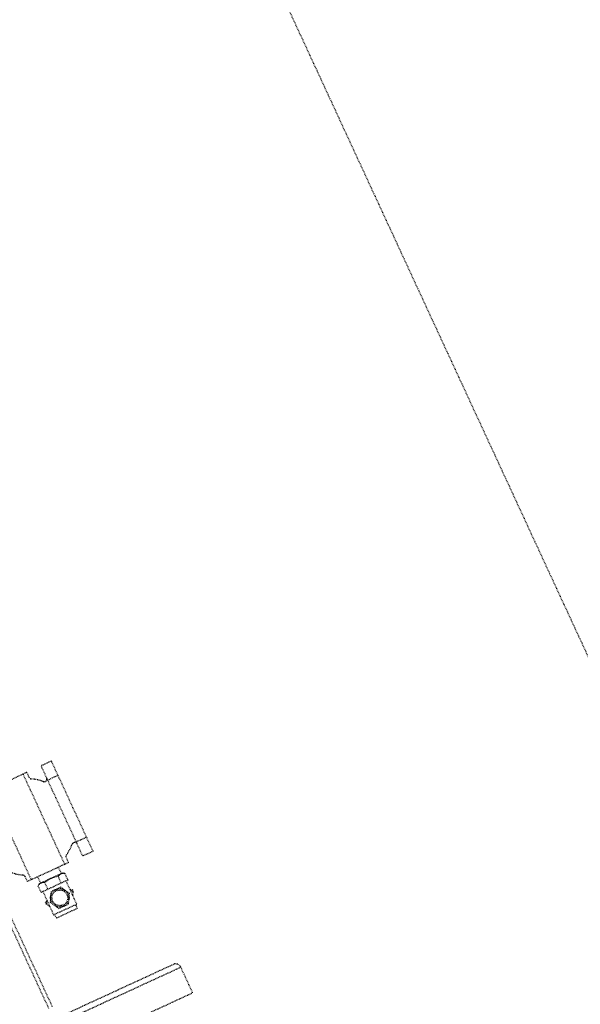
# Model space of a CAD drawing. Units: millimetres. Extents: x 249617 to 336168, y 120807 to 180207.
# Drawn here: x 266316 to 266393, y 140122 to 140258 of the extents above; entities that cross this region are included whole.
import ezdxf

# ---------------------------------------------------------------- set-up
doc = ezdxf.new("R2010")
doc.units = ezdxf.units.MM
doc.linetypes.add('NASCOSTA', pattern=[0.375, 0.25, -0.125])
doc.layers.add('01', color=6, linetype='Continuous')

msp = doc.modelspace()

# ---------------------------------------------------------------- linework, layer by layer
at = {"layer": '01', "linetype": 'NASCOSTA', "ltscale": 0.003}
for p, q in [((266255.72025, 140470.06284), (266488.31924, 139967.02712)), ((266320.25642, 140121.76908), (266303.43169, 140158.26051)), ((266320.75374, 140121.99838), (266303.92901, 140158.4898)), ((266320.60975, 140155.8273), (266319.19261, 140155.17392)), ((266326.33343, 140143.41313), (266320.60975, 140155.8273)), ((266317.23695, 140154.27224), (266311.56838, 140151.65869)), ((266317.55624, 140153.57973), (266317.23695, 140154.27224)), ((266324.91628, 140142.75975), (266319.19261, 140155.17392)), ((266316.69843, 140154.02395), (266322.42211, 140141.60978)), ((266320.09428, 140153.21826), (266321.51142, 140153.87165)), ((266312.10689, 140151.90698), (266317.83057, 140139.49281)), ((266324.01461, 140144.7154), (266325.43175, 140145.36879)), ((266326.33343, 140143.41313), (266324.91628, 140142.75975)), ((266322.96063, 140141.85807), (266322.64134, 140142.55058)), ((266322.96063, 140141.85807), (266317.29206, 140139.24452)), ((266321.54602, 140141.20585), (266321.95439, 140140.32014)), ((266316.97277, 140139.93703), (266317.29206, 140139.24452)), ((266318.70666, 140139.89674), (266319.11503, 140139.01102)), ((266322.12899, 140140.40064), (266318.94042, 140138.93052)), ((266322.86567, 140139.4515), (266319.18383, 140137.75395)), ((266319.84841, 140139.23815), (266319.6799, 140139.0988)), ((266320.01558, 140139.36326), (266319.84841, 140139.23815)), ((266320.18426, 140139.47571), (266320.01558, 140139.36326)), ((266320.35687, 140139.57645), (266320.18426, 140139.47571)), ((266320.53471, 140139.66558), (266320.35687, 140139.57645)), ((266320.76461, 140139.76046), (266320.53471, 140139.66558)), ((266321.00331, 140139.83767), (266320.76461, 140139.76046)), ((266321.25332, 140139.89922), (266321.00331, 140139.83767)), ((266321.52082, 140139.94757), (266321.25332, 140139.89922)), ((266321.59336, 140140.04268), (266321.52082, 140139.94757)), ((266321.52082, 140139.94757), (266321.94521, 140139.02711)), ((266321.66781, 140140.12503), (266321.59336, 140140.04268)), ((266321.74555, 140140.19556), (266321.66781, 140140.12503)), ((266321.82784, 140140.25466), (266321.74555, 140140.19556)), ((266321.9154, 140140.30216), (266321.82784, 140140.25466)), ((266322.03247, 140140.34501), (266321.9154, 140140.30216)), ((266322.15806, 140140.37008), (266322.03247, 140140.34501)), ((266322.12899, 140140.40064), (266322.44128, 140140.37196)), ((266322.29328, 140140.3787), (266322.15806, 140140.37008)), ((266322.44128, 140140.37196), (266322.29328, 140140.3787)), ((266322.44128, 140140.37196), (266322.86567, 140139.4515)), ((266324.08916, 140136.14921), (266322.61903, 140139.33778)), ((266318.94042, 140138.93052), (266318.75944, 140138.67441)), ((266318.83197, 140138.76951), (266318.75944, 140138.67441)), ((266318.75944, 140138.67441), (266319.18383, 140137.75395)), ((266318.90643, 140138.85187), (266318.83197, 140138.76951)), ((266318.98417, 140138.9224), (266318.90643, 140138.85187)), ((266319.06646, 140138.98149), (266318.98417, 140138.9224)), ((266319.15402, 140139.029), (266319.06646, 140138.98149)), ((266319.27108, 140139.07185), (266319.15402, 140139.029)), ((266319.39668, 140139.09691), (266319.27108, 140139.07185)), ((266319.53189, 140139.10554), (266319.39668, 140139.09691)), ((266319.43046, 140137.86766), (266320.90059, 140134.67909)), ((266319.6799, 140139.0988), (266319.53189, 140139.10554)), ((266319.6799, 140139.0988), (266320.10429, 140138.17833)), ((266320.56489, 140137.85284), (266320.43107, 140136.39581)), ((266321.89363, 140138.46547), (266320.56489, 140137.85284)), ((266323.08855, 140137.62106), (266321.89363, 140138.46547)), ((266323.60073, 140137.85721), (266323.15714, 140138.17069)), ((266323.49866, 140138.11946), (266323.33585, 140138.0444)), ((266323.61627, 140137.86438), (266323.49866, 140138.11946)), ((266323.55105, 140137.31631), (266323.60073, 140137.85721)), ((266323.61627, 140137.86438), (266323.60073, 140137.85721)), ((266319.94855, 140136.48265), (266319.78574, 140136.40759)), ((266319.96857, 140136.70056), (266319.91889, 140136.15966)), ((266322.95473, 140136.16403), (266323.08855, 140137.62106)), ((266319.90335, 140136.1525), (266319.78574, 140136.40759)), ((266319.91889, 140136.15966), (266319.90335, 140136.1525)), ((266319.91889, 140136.15966), (266320.36248, 140135.84619)), ((266320.43107, 140136.39581), (266321.62599, 140135.5514)), ((266320.90059, 140134.67909), (266324.08916, 140136.14921)), ((266324.14995, 140135.53284), (266321.32984, 140134.2326)), ((266321.62599, 140135.5514), (266322.95473, 140136.16403)), ((266324.14995, 140135.53284), (266323.95807, 140136.08878)), ((266321.32984, 140134.2326), (266321.03167, 140134.73953)), ((266267.53314, 140094.80557), (266338.39028, 140127.47496)), ((266267.91502, 140095.84083), (266337.35501, 140127.85684)), ((266340.01983, 140123.94061), (266338.39028, 140127.47496)), ((266269.16269, 140091.27122), (266340.01983, 140123.94061))]:
    msp.add_line(p, q, dxfattribs=at)
for radius in [1.26714, 1.07988]:
    msp.add_circle((266321.75981, 140137.00844), radius, dxfattribs=at)
for centre, radius, start, end in [((266317.89635, 140153.73655), 0.37452, 204.7525379, 264.7558759), ((266317.2645, 140146.75838), 6.63219, 70.3792199, 84.8301549), ((266319.61732, 140153.35825), 0.37452, 250.3772699, 24.7525379), ((266323.81134, 140144.26178), 0.37452, 24.7525379, 159.1278059), ((266317.2645, 140146.75838), 6.63219, 324.6749209, 339.1258559), ((266322.98145, 140142.70739), 0.37452, 144.7491999, 204.7525379), ((266317.2645, 140146.75838), 6.63219, 250.3792199, 264.8301549), ((266316.63265, 140139.78021), 0.37452, 24.7525379, 84.7558759), ((266337.68171, 140127.14827), 0.78026, 24.7525379, 114.7525379)]:
    msp.add_arc(centre, radius, start, end, dxfattribs=at)

doc.saveas('drawing.dxf')
